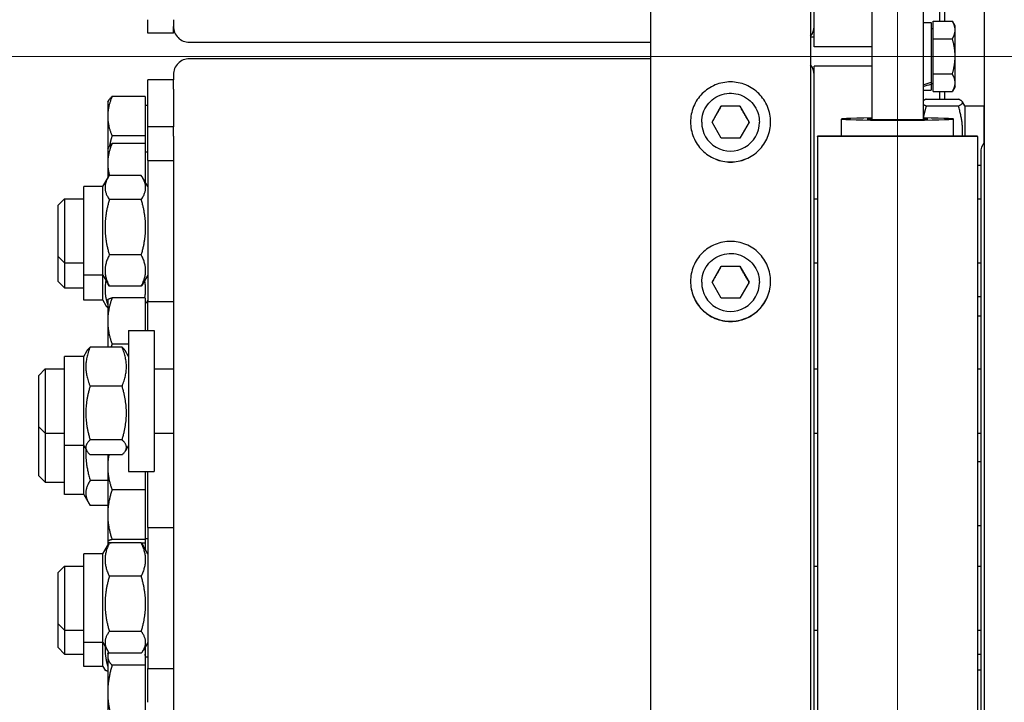
# Model space of a CAD drawing. Units: millimetres. Extents: x 1868 to 25080, y 233 to 32688.
# Drawn here: x 5284 to 5591, y 7200 to 7413 of the extents above; entities that cross this region are included whole.
import ezdxf

# ---------------------------------------------------------------- set-up
doc = ezdxf.new("R2010")
doc.units = ezdxf.units.MM
doc.header["$LTSCALE"] = 120
doc.linetypes.add('ACAD_ISO10W100', pattern=[18, 12, -3, 0, -3])
for name, color, linetype, lineweight in [('Center Mark(Hillmar_metric)', 7, 'Continuous', 18), ('Centerline(Hillmar_metric)', 7, 'Continuous', 18), ('Dimensions(Hillmar_metric)', 7, 'Continuous', 13), ('Visible Edges(Hillmar_metric)', 7, 'Continuous', 25)]:
    doc.layers.add(name, color=color, linetype=linetype, lineweight=lineweight)
doc.styles.add('Hillmar_metric_Dimensions', font='arial.ttf')
doc.dimstyles.new('X.XXX-Hillmar_metric', dxfattribs={"dimscale": 120, "dimtxt": 2, "dimasz": 2.5, "dimexe": 1, "dimexo": 1, "dimgap": 0.25, "dimtad": 1, "dimdec": 3, "dimrnd": 1e-08, "dimdsep": 46, "dimtxsty": 'Hillmar_metric_Dimensions', "dimcen": 0.09, "dimdle": 8, "dimclrd": 7, "dimclre": 7, "dimclrt": 7, "dimaunit": 1, "dimadec": 3, "dimazin": 2, "dimtfac": 0.75, "dimtmove": 0, "dimatfit": 3, "dimfxl": 1, "dimtolj": 1, "dimlwd": 9, "dimlwe": 9, "dimarcsym": 0})

# ---------------------------------------------------------------- blocks, each defined once
blk = doc.blocks.new('*D24')
at = {"layer": 'Defpoints', "color": 0, "linetype": 'Continuous', "transparency": 16777216}
for p in [(3302.52, 11151.11), (5484.9, 11151.11), (5484.9, 3651.11)]:
    blk.add_point(p, dxfattribs=at)
at = {"layer": 'Dimensions(Hillmar_metric)', "color": 7, "linetype": 'Continuous', "lineweight": 9, "transparency": 16777216}
for p, q in [((5364.9, 11151.11), (3182.52, 11151.11)), ((3302.52, 10851.11), (3302.52, 7560.36)), ((3302.52, 3951.11), (3302.52, 7241.86)), ((5364.9, 3651.11), (3182.52, 3651.11))]:
    blk.add_line(p, q, dxfattribs=at)
at = {"layer": 'Dimensions(Hillmar_metric)', "color": 7, "linetype": 'Continuous', "transparency": 16777216}
for points in [[(3252.52, 10851.11), (3352.52, 10851.11), (3302.52, 11151.11)], [(3252.52, 3951.11), (3352.52, 3951.11), (3302.52, 3651.11)]]:
    blk.add_solid(points, dxfattribs=at)
at = {"layer": 'Dimensions(Hillmar_metric)', "color": 7, "linetype": 'Continuous', "lineweight": 13, "transparency": 16777216, "insert": (3302.52, 7401.11), "char_height": 240, "attachment_point": 5, "style": 'Hillmar_metric_Dimensions'}
blk.add_mtext('\\A1;Ø7500', dxfattribs=at)
blk = doc.blocks.new('*D25')
at = {"layer": 'Defpoints', "color": 0, "linetype": 'Continuous', "transparency": 16777216}
for p in [(5532.8, 8601.11), (4604.12, 6201.11), (5532.8, 6201.11)]:
    blk.add_point(p, dxfattribs=at)
at = {"layer": 'Dimensions(Hillmar_metric)', "color": 7, "linetype": 'Continuous', "lineweight": 9, "transparency": 16777216}
for p, q in [((5412.8, 8601.11), (4484.12, 8601.11)), ((4604.12, 8301.11), (4604.12, 7560.36)), ((4604.12, 6501.11), (4604.12, 7241.86)), ((5412.8, 6201.11), (4484.12, 6201.11))]:
    blk.add_line(p, q, dxfattribs=at)
at = {"layer": 'Dimensions(Hillmar_metric)', "color": 7, "linetype": 'Continuous', "transparency": 16777216}
for points in [[(4554.12, 8301.11), (4654.12, 8301.11), (4604.12, 8601.11)], [(4554.12, 6501.11), (4654.12, 6501.11), (4604.12, 6201.11)]]:
    blk.add_solid(points, dxfattribs=at)
at = {"layer": 'Dimensions(Hillmar_metric)', "color": 7, "linetype": 'Continuous', "lineweight": 13, "transparency": 16777216, "insert": (4604.12, 7401.11), "char_height": 240, "attachment_point": 5, "style": 'Hillmar_metric_Dimensions'}
blk.add_mtext('\\A1;Ø2400', dxfattribs=at)

msp = doc.modelspace()

# ---------------------------------------------------------------- linework, layer by layer
at = {"layer": 'Center Mark(Hillmar_metric)', "linetype": 'ACAD_ISO10W100', "ltscale": 0.2}
msp.add_line((5557.8024, 11340.0237), (5557.8024, 3464.4025), dxfattribs=at)
at = {"layer": 'Centerline(Hillmar_metric)'}
msp.add_line((5928.1709, 7401.1061), (5174.8785, 7401.1061), dxfattribs=at)
at = {"layer": 'Visible Edges(Hillmar_metric)'}
for p, q in [((5531.8024, 7404.1061), (5531.8024, 7433.438)), ((5480.7024, 7425.6221), (5480.7024, 3655.3863)), ((5530.7024, 7425.6221), (5530.7024, 3830.7192)), ((5584.9024, 7425.6221), (5584.9024, 3830.7192)), ((5549.8024, 7420.7501), (5549.8024, 7381.462)), ((5565.8024, 7420.7501), (5565.8024, 7381.462)), ((5571.0024, 7412.0757), (5571.0024, 7418.9599)), ((5572.5024, 7418.9599), (5572.5024, 7412.0757)), ((5323.8024, 7408.3866), (5323.8024, 7412.5552)), ((5331.8024, 7412.5552), (5331.8024, 7410.4836)), ((5331.8024, 7408.3866), (5331.8024, 7410.4836)), ((5565.8024, 7411.6561), (5568.3024, 7411.6561)), ((5568.3024, 7411.6561), (5568.3024, 7393.0975)), ((5568.9025, 7409.7061), (5568.3024, 7409.7061)), ((5568.9025, 7412.0757), (5574.954, 7412.0757)), ((5568.9025, 7406.5909), (5568.9025, 7412.0757)), ((5575.8025, 7410.6061), (5574.954, 7412.0757)), ((5575.8025, 7409.3333), (5575.8025, 7410.6061)), ((5331.8024, 7408.3866), (5323.8024, 7408.3866)), ((5531.8024, 7407.1061), (5530.7024, 7407.1061)), ((5568.9025, 7406.5909), (5574.954, 7406.5909)), ((5568.9025, 7395.6212), (5568.9025, 7406.5909)), ((5575.8025, 7401.1061), (5575.8025, 7409.3333)), ((5336.8024, 7405.511), (5480.7024, 7405.511)), ((5549.8024, 7404.1061), (5531.8024, 7404.1061)), ((5480.7024, 7400.3807), (5336.8024, 7400.3807)), ((5575.8025, 7392.8788), (5575.8025, 7401.1061)), ((5549.8024, 7398.1061), (5531.8024, 7398.1061)), ((5531.8024, 7375.308), (5531.8024, 7398.1061)), ((5331.8024, 7395.4017), (5331.8024, 7393.8255)), ((5568.9025, 7395.6212), (5574.954, 7395.6212)), ((5568.9025, 7390.1364), (5568.9025, 7395.6212)), ((5323.8024, 7379.1853), (5323.8024, 7393.8255)), ((5331.8024, 7393.8255), (5323.8024, 7393.8255)), ((5331.8024, 7390.903), (5331.8024, 7393.8255)), ((5568.3024, 7393.0975), (5568.3024, 7392.4778)), ((5568.9025, 7392.5061), (5568.3024, 7392.5061)), ((5568.3024, 7392.4778), (5568.3024, 7390.5561)), ((5575.8025, 7391.6061), (5574.954, 7390.1364)), ((5575.8025, 7391.6061), (5575.8025, 7392.8788)), ((5323.0023, 7388.5559), (5312.6421, 7388.5559)), ((5323.0023, 7388.5559), (5323.0023, 7376.3084)), ((5331.8024, 7390.903), (5331.8024, 7379.1853)), ((5565.8024, 7390.5561), (5568.3024, 7390.5561)), ((5568.9025, 7390.1364), (5574.954, 7390.1364)), ((5571.0024, 7387.7739), (5571.0024, 7390.1364)), ((5572.5024, 7390.1364), (5572.5024, 7387.7739)), ((5311.3023, 7386.8255), (5311.6078, 7387.3547)), ((5311.3023, 7386.8255), (5311.3023, 7382.4321)), ((5323.0023, 7385.9255), (5323.8024, 7385.9255)), ((5499.9289, 7380.6342), (5502.8157, 7385.6341)), ((5502.8157, 7385.6341), (5508.5892, 7385.6341)), ((5502.8157, 7385.5948), (5502.8157, 7385.6341)), ((5508.5892, 7385.6341), (5511.4759, 7380.6342)), ((5508.5892, 7385.5948), (5508.5892, 7385.6341)), ((5566.8061, 7387.7739), (5576.7987, 7387.7739)), ((5566.8061, 7385.6511), (5576.7987, 7385.6511)), ((5578.8024, 7385.6755), (5578.0727, 7386.9395)), ((5578.8024, 7385.6755), (5578.8024, 7376.205)), ((5578.8024, 7385.6755), (5584.8024, 7385.6755)), ((5584.8024, 7385.6755), (5584.8024, 7374.1412)), ((5311.3023, 7382.4321), (5311.3023, 7372.1853)), ((5584.8024, 7381.8255), (5584.9024, 7381.8255)), ((5323.8024, 7368.6626), (5323.8024, 7379.1853)), ((5331.8024, 7379.1853), (5323.8024, 7379.1853)), ((5331.8024, 7376.2628), (5331.8024, 7379.1853)), ((5496.7024, 7380.6263), (5496.7024, 7380.5556)), ((5502.8157, 7375.6343), (5499.9289, 7380.6342)), ((5511.4759, 7380.6342), (5508.5892, 7375.6343)), ((5514.7024, 7380.6263), (5514.7024, 7380.5556)), ((5540.3024, 7376.205), (5540.3024, 7381.5689)), ((5575.3024, 7376.205), (5575.3024, 7381.5689)), ((5323.0023, 7376.3084), (5312.6421, 7376.3084)), ((5323.0023, 7376.3084), (5323.0023, 7373.9156)), ((5331.8024, 7376.2628), (5331.8024, 7368.6626)), ((5532.8024, 7376.0799), (5532.8024, 7376.205)), ((5582.8024, 7376.205), (5532.8024, 7376.205)), ((5532.8024, 7376.0799), (5532.8024, 6201.1061)), ((5582.8024, 7376.0799), (5532.8024, 7376.0799)), ((5582.8024, 7376.0799), (5582.8024, 7376.205)), ((5582.8024, 7376.0799), (5582.8024, 6201.1061)), ((5311.3023, 7372.1853), (5311.6078, 7372.7144)), ((5323.0023, 7373.9156), (5312.6421, 7373.9156)), ((5323.0023, 7373.9156), (5323.0023, 7361.8984)), ((5508.5892, 7375.6343), (5502.8157, 7375.6343)), ((5531.8024, 7080.4531), (5531.8024, 7375.308)), ((5311.3023, 7372.1853), (5311.3023, 7367.7919)), ((5323.0023, 7371.2853), (5323.8024, 7371.2853)), ((5583.8024, 7371.1538), (5583.8024, 7080.4531)), ((5311.3023, 7367.7919), (5311.3023, 7363.1105)), ((5323.8024, 7368.6626), (5323.8024, 7324.6626)), ((5323.8024, 7368.6626), (5331.8024, 7368.6626)), ((5331.8024, 7368.6626), (5331.8024, 7365.7401)), ((5582.8024, 7367.1853), (5583.8024, 7367.1853)), ((5321.7987, 7363.9335), (5311.8061, 7363.9335)), ((5331.8024, 7365.7401), (5331.8024, 7094.1784)), ((5303.8024, 7332.8126), (5303.8024, 7360.5126)), ((5309.8024, 7360.5126), (5303.8024, 7360.5126)), ((5309.8024, 7360.5126), (5311.414, 7363.3038)), ((5309.8024, 7332.8126), (5309.8024, 7360.5126)), ((5323.8024, 7360.5126), (5322.1909, 7363.3038)), ((5295.8024, 7354.6626), (5297.8024, 7356.6626)), ((5295.8024, 7338.6626), (5295.8024, 7354.6626)), ((5297.8024, 7356.6626), (5297.8024, 7336.6626)), ((5297.8024, 7356.6626), (5303.8024, 7356.6626)), ((5321.7987, 7356.433), (5311.8061, 7356.433)), ((5531.8024, 7356.6626), (5532.8024, 7356.6626)), ((5582.8024, 7356.6626), (5583.8024, 7356.6626)), ((5321.7987, 7339.1621), (5311.8061, 7339.1621)), ((5295.8024, 7330.9116), (5295.8024, 7338.6626)), ((5295.8024, 7338.6626), (5297.8024, 7336.6626)), ((5297.8024, 7336.6626), (5297.8024, 7328.9116)), ((5297.8024, 7336.6626), (5303.8024, 7336.6626)), ((5531.8024, 7336.6626), (5532.8024, 7336.6626)), ((5582.8024, 7336.6626), (5583.8024, 7336.6626)), ((5303.8024, 7325.0616), (5303.8024, 7332.8126)), ((5309.8024, 7332.8126), (5303.8024, 7332.8126)), ((5309.8024, 7325.0616), (5309.8024, 7332.8126)), ((5309.8024, 7332.8126), (5311.414, 7330.0213)), ((5323.8024, 7332.8126), (5322.1909, 7330.0213)), ((5499.9289, 7330.6352), (5502.8157, 7335.6351)), ((5502.8157, 7335.6351), (5508.5892, 7335.6351)), ((5502.8157, 7335.5959), (5502.8157, 7335.6351)), ((5508.5892, 7335.6351), (5511.4759, 7330.6352)), ((5508.5892, 7335.5959), (5508.5892, 7335.6351)), ((5295.8024, 7330.9116), (5297.8024, 7328.9116)), ((5496.7024, 7330.6274), (5496.7024, 7330.5567)), ((5502.8157, 7325.6354), (5499.9289, 7330.6352)), ((5511.4759, 7330.6352), (5508.5892, 7325.6354)), ((5514.7024, 7330.6274), (5514.7024, 7330.5567)), ((5297.8024, 7328.9116), (5303.8024, 7328.9116)), ((5321.7987, 7329.3917), (5311.8061, 7329.3917)), ((5309.8024, 7325.0616), (5303.8024, 7325.0616)), ((5309.8024, 7325.0616), (5310.7477, 7323.4243)), ((5311.3023, 7325.2211), (5311.3209, 7325.2533)), ((5311.3023, 7325.2211), (5311.3023, 7318.5547)), ((5323.0023, 7325.7554), (5312.6421, 7325.7554)), ((5323.0023, 7325.7554), (5323.0023, 7315.5917)), ((5323.0023, 7324.3211), (5323.8024, 7324.3211)), ((5323.8024, 7325.0616), (5323.3749, 7324.3211)), ((5323.8024, 7315.5917), (5323.8024, 7324.6626)), ((5323.8024, 7324.6626), (5331.8024, 7324.6626)), ((5508.5892, 7325.6354), (5502.8157, 7325.6354)), ((5583.8024, 7326.1061), (5582.8024, 7326.1061)), ((5311.3023, 7318.5547), (5311.3023, 7310.367)), ((5582.8024, 7320.2211), (5583.8024, 7320.2211)), ((5317.8024, 7315.5917), (5317.8024, 7271.5917)), ((5317.8024, 7315.5917), (5325.8024, 7315.5917)), ((5325.8024, 7315.5917), (5325.8024, 7271.5917)), ((5317.8024, 7311.354), (5312.6421, 7311.354)), ((5303.8024, 7307.4417), (5304.797, 7309.1644)), ((5315.7987, 7310.367), (5305.8061, 7310.367)), ((5317.8024, 7307.4417), (5316.8078, 7309.1644)), ((5297.8024, 7279.7417), (5297.8024, 7307.4417)), ((5303.8024, 7307.4417), (5297.8024, 7307.4417)), ((5303.8024, 7279.7417), (5303.8024, 7307.4417)), ((5289.8024, 7301.5917), (5291.8024, 7303.5917)), ((5291.8024, 7303.5917), (5291.8024, 7283.5917)), ((5291.8024, 7303.5917), (5297.8024, 7303.5917)), ((5325.8024, 7303.5917), (5331.8024, 7303.5917)), ((5531.8024, 7303.5917), (5532.8024, 7303.5917)), ((5582.8024, 7303.5917), (5583.8024, 7303.5917)), ((5289.8024, 7285.5917), (5289.8024, 7301.5917)), ((5315.7987, 7298.2456), (5305.8061, 7298.2456)), ((5289.8024, 7270.2851), (5289.8024, 7285.5917)), ((5289.8024, 7285.5917), (5291.8024, 7283.5917)), ((5291.8024, 7283.5917), (5291.8024, 7268.2851)), ((5291.8024, 7283.5917), (5297.8024, 7283.5917)), ((5325.8024, 7283.5917), (5331.8024, 7283.5917)), ((5531.8024, 7283.5917), (5532.8024, 7283.5917)), ((5582.8024, 7283.5917), (5583.8024, 7283.5917)), ((5315.7987, 7281.4703), (5305.8061, 7281.4703)), ((5297.8024, 7264.4351), (5297.8024, 7279.7417)), ((5303.8024, 7279.7417), (5297.8024, 7279.7417)), ((5303.8024, 7264.4351), (5303.8024, 7279.7417)), ((5303.8024, 7279.7417), (5304.797, 7278.019)), ((5317.8024, 7279.7417), (5316.8078, 7278.019)), ((5315.7987, 7276.8163), (5305.8061, 7276.8163)), ((5311.3023, 7276.8163), (5311.3023, 7273.1122)), ((5582.8024, 7274.7787), (5583.8024, 7274.7787)), ((5311.3023, 7273.1122), (5311.3023, 7258.1444)), ((5317.8024, 7271.5917), (5325.8024, 7271.5917)), ((5323.0023, 7271.5917), (5323.0023, 7265.9115)), ((5323.8024, 7254.1169), (5323.8024, 7271.5917)), ((5289.8024, 7270.2851), (5291.8024, 7268.2851)), ((5291.8024, 7268.2851), (5297.8024, 7268.2851)), ((5311.3023, 7268.8104), (5305.8061, 7268.8104)), ((5323.0023, 7265.9115), (5312.6421, 7265.9115)), ((5323.0023, 7265.9115), (5323.0023, 7250.3772)), ((5303.8024, 7264.4351), (5297.8024, 7264.4351)), ((5303.8024, 7264.4351), (5305.5117, 7261.4745)), ((5311.3023, 7260.991), (5305.8061, 7260.991)), ((5311.3023, 7258.1444), (5311.3023, 7249.8108)), ((5323.8024, 7254.1169), (5323.8024, 7210.1169)), ((5323.8024, 7254.1169), (5331.8024, 7254.1169)), ((5582.8024, 7254.7787), (5583.8024, 7254.7787)), ((5311.3023, 7249.8108), (5311.3023, 7249.7787)), ((5311.3023, 7249.7787), (5311.3023, 7248.5616)), ((5311.3023, 7249.7787), (5311.3209, 7249.7465)), ((5323.0023, 7250.3772), (5312.6421, 7250.3772)), ((5323.0023, 7250.6787), (5323.8024, 7250.6787)), ((5323.0023, 7250.3772), (5323.0023, 7249.2444)), ((5309.8024, 7245.9669), (5311.2205, 7248.4231)), ((5321.7987, 7249.3116), (5311.8061, 7249.3116)), ((5323.0023, 7249.2444), (5321.8478, 7249.2444)), ((5323.8024, 7245.9669), (5322.3843, 7248.4231)), ((5323.0023, 7249.2444), (5323.0023, 7247.3527)), ((5303.8024, 7218.2669), (5303.8024, 7245.9669)), ((5309.8024, 7245.9669), (5303.8024, 7245.9669)), ((5309.8024, 7218.2669), (5309.8024, 7245.9669)), ((5295.8024, 7240.1169), (5297.8024, 7242.1169)), ((5297.8024, 7242.1169), (5297.8024, 7222.1169)), ((5297.8024, 7242.1169), (5303.8024, 7242.1169)), ((5531.8024, 7242.1169), (5532.8024, 7242.1169)), ((5582.8024, 7242.1169), (5583.8024, 7242.1169)), ((5295.8024, 7224.1169), (5295.8024, 7240.1169)), ((5321.7987, 7238.9094), (5311.8061, 7238.9094)), ((5295.8024, 7216.6638), (5295.8024, 7224.1169)), ((5295.8024, 7224.1169), (5297.8024, 7222.1169)), ((5297.8024, 7222.1169), (5297.8024, 7214.6638)), ((5297.8024, 7222.1169), (5303.8024, 7222.1169)), ((5531.8024, 7222.1169), (5532.8024, 7222.1169)), ((5582.8024, 7222.1169), (5583.8024, 7222.1169)), ((5321.7987, 7221.7148), (5311.8061, 7221.7148)), ((5295.8024, 7216.6638), (5297.8024, 7214.6638)), ((5303.8024, 7210.8138), (5303.8024, 7218.2669)), ((5309.8024, 7218.2669), (5303.8024, 7218.2669)), ((5309.8024, 7210.8138), (5309.8024, 7218.2669)), ((5309.8024, 7218.2669), (5311.2205, 7215.8107)), ((5323.8024, 7218.2669), (5322.3843, 7215.8107)), ((5323.0023, 7216.7112), (5322.9043, 7216.7112)), ((5323.0023, 7216.7112), (5323.0023, 7211.1437)), ((5297.8024, 7214.6638), (5303.8024, 7214.6638)), ((5311.3023, 7214.7235), (5311.5914, 7215.2242)), ((5311.3023, 7214.7235), (5311.3023, 7213.9275)), ((5311.3023, 7213.9275), (5311.3023, 7202.6499)), ((5321.7987, 7214.9223), (5311.8061, 7214.9223)), ((5323.0023, 7213.8235), (5323.8024, 7213.8235)), ((5582.8024, 7214.6638), (5583.8024, 7214.6638)), ((5309.8024, 7210.8138), (5303.8024, 7210.8138)), ((5309.8024, 7210.8138), (5310.4796, 7209.641)), ((5323.0023, 7211.1437), (5312.6421, 7211.1437)), ((5323.0023, 7211.1437), (5323.0023, 7194.156)), ((5323.8024, 7199.6111), (5323.8024, 7210.1169)), ((5323.8024, 7210.1169), (5331.8024, 7210.1169)), ((5582.8024, 7209.7235), (5583.8024, 7209.7235)), ((5311.3023, 7202.6499), (5311.3023, 7192.6111))]:
    msp.add_line(p, q, dxfattribs=at)
for centre, major_axis, ratio, start_param, end_param in [((5336.8024, 7410.4836), (-5, 0), 0.9945219, 0, 1.57079633), ((5526.8024, 7410.4836), (5, 0), 0.9945219, 5.6070548, 6.28318531), ((5336.8024, 7395.4017), (-5, 0), 0.99580493, 4.71238898, 6.28318531), ((5526.8024, 7395.4017), (5, 0), 0.99580493, 0, 0.67613051), ((5564.9364, 7401.1061), (-18.0197, -6.7182), 0.45141623, 1.45147087, 1.58932395), ((5566.6685, 7401.1061), (-18.0197, -6.7182), 0.45141623, 1.35664862, 1.49359883), ((5557.8024, 7381.5689), (17.5, 0), 0.02085517, 2.0455764, 7.37920156), ((5505.7024, 7380.5556), (9, 0), 0.99997858, 3.14159265, 6.28318531), ((5557.8024, 7381.5689), (9.5, 0), 0.02085517, 2.57197133, 6.85280663), ((5588.8024, 7371.1538), (-5, 0), 0.99580493, 5.6070548, 6.28318531), ((5505.7024, 7330.5567), (9, 0), 0.99997858, 3.14159265, 6.28318531)]:
    msp.add_ellipse(centre, major_axis=major_axis, ratio=ratio, start_param=start_param, end_param=end_param, dxfattribs=at)
for points, weights in [([(5575.8025, 7409.3333), (5575.8025, 7410.6061), (5574.954, 7412.0757)], [1, 1.0379548493, 1]), ([(5574.954, 7406.5909), (5575.8025, 7408.0605), (5575.8025, 7409.3333)], [1, 1.0379548493, 1]), ([(5575.8025, 7401.1061), (5575.8025, 7403.6516), (5574.954, 7406.5909)], [1, 1.0379548493, 1]), ([(5574.954, 7395.6212), (5575.8025, 7398.5605), (5575.8025, 7401.1061)], [1, 1.0379548493, 1]), ([(5575.8025, 7392.8788), (5575.8025, 7394.1516), (5574.954, 7395.6212)], [1, 1.0379548493, 1]), ([(5574.954, 7390.1364), (5575.8025, 7391.6061), (5575.8025, 7392.8788)], [1, 1.0379548493, 1]), ([(5312.6421, 7388.5559), (5311.3023, 7385.2742), (5311.3023, 7382.4321)], [1, 1.0379548493, 1]), ([(5311.6078, 7387.3547), (5311.9357, 7387.9225), (5312.6421, 7388.5559)], [1.01895290532, 1.01965956375, 1]), ([(5502.8157, 7385.5948), (5501.3766, 7383.0968), (5499.9403, 7380.6145)], [1, 1.15417304628, 1.00105138696]), ([(5508.5892, 7385.5948), (5505.7024, 7385.5893), (5502.8157, 7385.5948)], [1, 1.15470053838, 1]), ([(5511.4646, 7380.6145), (5510.0283, 7383.0968), (5508.5892, 7385.5948)], [1.00105138696, 1.15417304628, 1]), ([(5566.8061, 7387.7739), (5566.1312, 7387.4873), (5565.8024, 7387.2295)], [1, 1.03752520153, 1.05684567327]), ([(5565.8024, 7386.1954), (5566.1312, 7385.9376), (5566.8061, 7385.6511)], [1.05684567327, 1.03752520153, 1]), ([(5566.8061, 7385.6511), (5566.1878, 7383.6787), (5565.8609, 7381.8928)], [1, 1.03427314974, 1.05336020116]), ([(5576.7987, 7385.6511), (5579.2987, 7386.7125), (5576.7987, 7387.7739)], [1, 1.15470053838, 1]), ([(5578.0894, 7376.205), (5578.3816, 7380.6022), (5576.7987, 7385.6511)], [1.07430853714, 1.09268906943, 1]), ([(5311.3023, 7382.4321), (5311.3023, 7379.5901), (5312.6421, 7376.3084)], [1, 1.0379548493, 1]), ([(5312.6421, 7376.3084), (5312.1328, 7374.6043), (5311.8225, 7373.0398)], [1, 1.01409680397, 1.01772222492]), ([(5312.6421, 7373.9156), (5311.3023, 7370.6339), (5311.3023, 7367.7919)], [1, 1.0379548493, 1]), ([(5311.6078, 7372.7144), (5311.9357, 7373.2823), (5312.6421, 7373.9156)], [1.01895290532, 1.01965956375, 1]), ([(5311.3023, 7367.7919), (5311.3023, 7365.9226), (5311.8576, 7363.9335)], [1, 1.02464396323, 1.01728543219]), ([(5311.8061, 7363.9335), (5309.3061, 7360.1832), (5311.8061, 7356.433)], [1, 1.15470053838, 1]), ([(5321.7987, 7356.433), (5324.2987, 7360.1832), (5321.7987, 7363.9335)], [1, 1.15470053838, 1]), ([(5311.8061, 7356.433), (5309.3061, 7347.7975), (5311.8061, 7339.1621)], [1, 1.15470053838, 1]), ([(5321.7987, 7339.1621), (5324.2987, 7347.7975), (5321.7987, 7356.433)], [1, 1.15470053838, 1]), ([(5311.8061, 7339.1621), (5309.3061, 7334.2769), (5311.8061, 7329.3917)], [1, 1.15470053838, 1]), ([(5321.7987, 7329.3917), (5324.2987, 7334.2769), (5321.7987, 7339.1621)], [1, 1.15470053838, 1]), ([(5502.8157, 7335.5959), (5501.3766, 7333.0979), (5499.9403, 7330.6156)], [1, 1.15417304628, 1.00105138696]), ([(5508.5892, 7335.5959), (5505.7024, 7335.5904), (5502.8157, 7335.5959)], [1, 1.15470053838, 1]), ([(5511.4646, 7330.6156), (5510.0283, 7333.0979), (5508.5892, 7335.5959)], [1.00105138696, 1.15417304628, 1]), ([(5310.7488, 7331.1734), (5310.0081, 7327.4977), (5311.3023, 7323.5944)], [1.06006499863, 1.10663157514, 1.0277476393]), ([(5311.8061, 7329.3917), (5311.5921, 7329.7128), (5311.414, 7330.0213)], [1, 1.01160410137, 1.02146735336]), ([(5322.1909, 7330.0213), (5322.0128, 7329.7128), (5321.7987, 7329.3917)], [1.02146735336, 1.01160410137, 1]), ([(5322.8758, 7325.7554), (5323.4026, 7328.4614), (5322.8561, 7331.1734)], [1.06125347099, 1.09403072218, 1.06006499863]), ([(5312.6421, 7325.7554), (5311.3023, 7321.8966), (5311.3023, 7318.5547)], [1, 1.0379548493, 1]), ([(5311.3209, 7325.2533), (5311.4556, 7325.4866), (5312.6421, 7325.7554)], [1.00791402328, 1.03346724404, 1]), ([(5311.3023, 7322.7042), (5310.9493, 7323.0751), (5310.7477, 7323.4243)], [1.0277476393, 1.0481248513, 1.06013091907]), ([(5311.3023, 7318.5547), (5311.3023, 7315.2128), (5312.6421, 7311.354)], [1, 1.0379548493, 1]), ([(5312.6421, 7311.354), (5312.4808, 7310.8529), (5312.34, 7310.367)], [1, 1.00442112817, 1.007812276]), ([(5305.8061, 7310.367), (5303.3061, 7304.3063), (5305.8061, 7298.2456)], [1, 1.15470053838, 1]), ([(5304.797, 7309.1644), (5305.1258, 7309.7337), (5305.8061, 7310.367)], [1.05716909217, 1.0378405302, 1]), ([(5315.7987, 7310.367), (5316.4791, 7309.7337), (5316.8078, 7309.1644)], [1, 1.0378405302, 1.05716909217]), ([(5315.7987, 7298.2456), (5318.2987, 7304.3063), (5315.7987, 7310.367)], [1, 1.15470053838, 1]), ([(5305.8061, 7298.2456), (5303.3061, 7289.858), (5305.8061, 7281.4703)], [1, 1.15470053838, 1]), ([(5315.7987, 7281.4703), (5318.2987, 7289.858), (5315.7987, 7298.2456)], [1, 1.15470053838, 1]), ([(5305.8061, 7281.4703), (5303.3061, 7279.1433), (5305.8061, 7276.8163)], [1, 1.15470053838, 1]), ([(5315.7987, 7276.8163), (5318.2987, 7279.1433), (5315.7987, 7281.4703)], [1, 1.15470053838, 1]), ([(5304.4895, 7278.5517), (5304.2987, 7274.0243), (5305.8061, 7268.8104)], [1.07591635712, 1.0878818163, 1]), ([(5311.6762, 7276.8163), (5311.3023, 7274.9251), (5311.3023, 7273.1122)], [1.01889365914, 1.0202382393, 1]), ([(5311.3023, 7273.1122), (5311.3023, 7269.7704), (5312.6421, 7265.9115)], [1, 1.0379548493, 1]), ([(5305.8061, 7268.8104), (5303.3061, 7264.9007), (5305.8061, 7260.991)], [1, 1.15470053838, 1]), ([(5312.6421, 7265.9115), (5311.3023, 7261.7491), (5311.3023, 7258.1444)], [1, 1.0379548493, 1]), ([(5311.3023, 7258.1444), (5311.3023, 7254.5396), (5312.6421, 7250.3772)], [1, 1.0379548493, 1]), ([(5312.6421, 7250.3772), (5311.3023, 7250.0737), (5311.3023, 7249.8108)], [1, 1.0379548493, 1]), ([(5311.3023, 7249.8108), (5311.3023, 7249.5756), (5312.3591, 7249.3116)], [1, 1.03383203629, 1.00734995196]), ([(5311.8061, 7249.3116), (5309.3061, 7244.1105), (5311.8061, 7238.9094)], [1, 1.15470053838, 1]), ([(5311.2205, 7248.4231), (5311.4693, 7248.854), (5311.8061, 7249.3116)], [1.03239909344, 1.01838429981, 1]), ([(5321.7987, 7249.3116), (5322.1356, 7248.854), (5322.3843, 7248.4231)], [1, 1.01838429981, 1.03239909344]), ([(5321.7987, 7238.9094), (5324.2987, 7244.1105), (5321.7987, 7249.3116)], [1, 1.15470053838, 1]), ([(5311.8061, 7238.9094), (5309.3061, 7230.3121), (5311.8061, 7221.7148)], [1, 1.15470053838, 1]), ([(5321.7987, 7221.7148), (5324.2987, 7230.3121), (5321.7987, 7238.9094)], [1, 1.15470053838, 1]), ([(5311.8061, 7221.7148), (5309.3061, 7218.3185), (5311.8061, 7214.9223)], [1, 1.15470053838, 1]), ([(5321.7987, 7214.9223), (5324.2987, 7218.3185), (5321.7987, 7221.7148)], [1, 1.15470053838, 1]), ([(5310.4776, 7217.0975), (5310.3725, 7214.0965), (5311.3023, 7210.8101)], [1.07665467, 1.08322424139, 1.0277476393]), ([(5323.0023, 7214.2236), (5323.1773, 7215.6709), (5323.1273, 7217.0975)], [1.06894784559, 1.07976785457, 1.07665467]), ([(5311.6026, 7215.208), (5311.3023, 7214.5568), (5311.3023, 7213.9275)], [1.01894015268, 1.01813639783, 1]), ([(5311.3023, 7213.9275), (5311.3023, 7212.6355), (5312.6421, 7211.1437)], [1, 1.0379548493, 1]), ([(5312.6421, 7211.1437), (5311.3023, 7206.5919), (5311.3023, 7202.6499)], [1, 1.0379548493, 1]), ([(5311.3023, 7209.3146), (5310.5695, 7209.4852), (5310.4796, 7209.641)], [1.0277476393, 1.07097248858, 1.0765302303]), ([(5311.3023, 7202.6499), (5311.3023, 7198.7079), (5312.6421, 7194.156)], [1, 1.0379548493, 1])]:
    msp.add_rational_spline(points, weights, degree=2, dxfattribs=at)
for points, knots in [([(5505.7024, 7368.1487), (5504.1329, 7368.1487), (5502.4588, 7368.4624), (5499.379, 7369.738), (5497.9734, 7370.7), (5495.7538, 7372.9195), (5494.7918, 7374.3251), (5493.5161, 7377.4048), (5493.2024, 7379.0789), (5493.2024, 7382.2179), (5493.5161, 7383.892), (5494.7918, 7386.9718), (5495.7538, 7388.3774), (5497.9734, 7390.597), (5499.379, 7391.559), (5502.4588, 7392.8347), (5504.1329, 7393.1484), (5507.272, 7393.1484), (5508.9461, 7392.8347), (5512.0258, 7391.559), (5513.4314, 7390.597), (5515.6511, 7388.3774), (5516.6131, 7386.9718), (5517.8888, 7383.892), (5518.2024, 7382.2179), (5518.2024, 7379.0789), (5517.8888, 7377.4048), (5516.6131, 7374.3251), (5515.6511, 7372.9195), (5513.4314, 7370.7), (5512.0259, 7369.738), (5508.9461, 7368.4624), (5507.272, 7368.1487), (5505.7024, 7368.1487)], [0, 0, 0, 0, 0.47085865, 0.47085865, 0.9417173, 0.9417173, 1.41257567, 1.41257567, 1.88343404, 1.88343404, 2.35429395, 2.35429395, 2.82515387, 2.82515387, 3.29601267, 3.29601267, 3.76687147, 3.76687147, 4.23773027, 4.23773027, 4.70858908, 4.70858908, 5.17944899, 5.17944899, 5.6503089, 5.6503089, 6.12116727, 6.12116727, 6.59202564, 6.59202564, 7.06288429, 7.06288429, 7.53374294, 7.53374294, 7.53374294, 7.53374294]), ([(5496.7024, 7380.6263), (5496.7024, 7381.5863), (5496.8573, 7382.5461), (5497.4613, 7384.3686), (5497.9103, 7385.231), (5499.0569, 7386.771), (5499.7543, 7387.4483), (5501.3272, 7388.5495), (5502.2023, 7388.9731), (5504.0417, 7389.5235), (5505.0056, 7389.6503), (5506.9248, 7389.5943), (5507.8797, 7389.4114), (5509.6838, 7388.7545), (5510.5327, 7388.2806), (5512.0386, 7387.0895), (5512.6954, 7386.3726), (5513.7501, 7384.7683), (5514.148, 7383.8812), (5514.5992, 7382.1958), (5514.7024, 7381.4111), (5514.7024, 7380.6263)], [1.57079633, 1.57079633, 1.57079633, 1.57079633, 1.89079462, 1.89079462, 2.21079325, 2.21079325, 2.53079276, 2.53079276, 2.85079335, 2.85079335, 3.17079477, 3.17079477, 3.49079648, 3.49079648, 3.81079778, 3.81079778, 4.13079817, 4.13079817, 4.4507975, 4.4507975, 4.71238898, 4.71238898, 4.71238898, 4.71238898]), ([(5493.2024, 7380.6585), (5493.2038, 7379.0919), (5493.5175, 7377.4216), (5494.7918, 7374.3453), (5495.7538, 7372.9397), (5497.9734, 7370.7201), (5499.379, 7369.7582), (5502.4588, 7368.4825), (5504.1329, 7368.1689), (5505.7024, 7368.1689)], [5.65131671, 5.65131671, 5.65131671, 5.65131671, 6.12116729, 6.12116729, 6.59202566, 6.59202566, 7.06288431, 7.06288431, 7.53374296, 7.53374296, 7.53374296, 7.53374296]), ([(5505.7024, 7368.1689), (5507.272, 7368.1689), (5508.9461, 7368.4825), (5512.0259, 7369.7582), (5513.4314, 7370.7201), (5515.6511, 7372.9397), (5516.6131, 7374.3453), (5517.8874, 7377.4216), (5518.2011, 7379.0919), (5518.2024, 7380.6585)], [0, 0, 0, 0, 0.47085865, 0.47085865, 0.9417173, 0.9417173, 1.41257567, 1.41257567, 1.88242625, 1.88242625, 1.88242625, 1.88242625]), ([(5505.7024, 7318.4131), (5504.1329, 7318.4131), (5502.4588, 7318.7267), (5499.379, 7320.0021), (5497.9734, 7320.9638), (5495.7538, 7323.183), (5494.7918, 7324.5883), (5493.5161, 7327.6674), (5493.2024, 7329.3413), (5493.2024, 7332.4798), (5493.5161, 7334.1536), (5494.7918, 7337.2329), (5495.7538, 7338.6383), (5497.9734, 7340.8577), (5499.379, 7341.8196), (5502.4588, 7343.0951), (5504.1329, 7343.4087), (5507.272, 7343.4087), (5508.9461, 7343.0951), (5512.0258, 7341.8196), (5513.4314, 7340.8577), (5515.6511, 7338.6383), (5516.6131, 7337.2329), (5517.8888, 7334.1536), (5518.2024, 7332.4798), (5518.2024, 7329.3413), (5517.8888, 7327.6674), (5516.6131, 7324.5883), (5515.6511, 7323.183), (5513.4314, 7320.9638), (5512.0259, 7320.0021), (5508.9461, 7318.7267), (5507.272, 7318.4131), (5505.7024, 7318.4131)], [0, 0, 0, 0, 0.47085865, 0.47085865, 0.9417173, 0.9417173, 1.41257567, 1.41257567, 1.88343404, 1.88343404, 2.35429395, 2.35429395, 2.82515387, 2.82515387, 3.29601267, 3.29601267, 3.76687147, 3.76687147, 4.23773027, 4.23773027, 4.70858908, 4.70858908, 5.17944899, 5.17944899, 5.6503089, 5.6503089, 6.12116727, 6.12116727, 6.59202564, 6.59202564, 7.06288429, 7.06288429, 7.53374294, 7.53374294, 7.53374294, 7.53374294]), ([(5496.7024, 7330.6274), (5496.7024, 7331.5874), (5496.8573, 7332.5472), (5497.4613, 7334.3697), (5497.9103, 7335.232), (5499.0569, 7336.772), (5499.7543, 7337.4494), (5501.3272, 7338.5505), (5502.2023, 7338.9741), (5504.0417, 7339.5246), (5505.0056, 7339.6514), (5506.9248, 7339.5954), (5507.8797, 7339.4125), (5509.6838, 7338.7556), (5510.5327, 7338.2816), (5512.0386, 7337.0906), (5512.6954, 7336.3736), (5513.7501, 7334.7693), (5514.148, 7333.8822), (5514.5992, 7332.1969), (5514.7024, 7331.4122), (5514.7024, 7330.6274)], [4.71238898, 4.71238898, 4.71238898, 4.71238898, 5.03238727, 5.03238727, 5.35238591, 5.35238591, 5.67238542, 5.67238542, 5.992386, 5.992386, 6.31238743, 6.31238743, 6.63238913, 6.63238913, 6.95239044, 6.95239044, 7.27239083, 7.27239083, 7.59239015, 7.59239015, 7.85398163, 7.85398163, 7.85398163, 7.85398163]), ([(5493.2025, 7330.9405), (5493.2064, 7329.3799), (5493.5202, 7327.7176), (5494.7918, 7324.6482), (5495.7538, 7323.243), (5497.9734, 7321.0238), (5499.379, 7320.062), (5502.4588, 7318.7866), (5504.1329, 7318.4731), (5505.7024, 7318.4731)], [5.65330558, 5.65330558, 5.65330558, 5.65330558, 6.12116729, 6.12116729, 6.59202566, 6.59202566, 7.06288431, 7.06288431, 7.53374296, 7.53374296, 7.53374296, 7.53374296]), ([(5505.7024, 7318.4731), (5507.272, 7318.4731), (5508.9461, 7318.7866), (5512.0259, 7320.062), (5513.4314, 7321.0238), (5515.6511, 7323.243), (5516.6131, 7324.6482), (5517.8847, 7327.7176), (5518.1984, 7329.3799), (5518.2024, 7330.9405)], [0, 0, 0, 0, 0.47085865, 0.47085865, 0.9417173, 0.9417173, 1.41257567, 1.41257567, 1.88043738, 1.88043738, 1.88043738, 1.88043738])]:
    msp.add_open_spline(points, degree=3, knots=knots, dxfattribs=at)

# ---------------------------------------------------------------- dimensions: what is measured, and where the dimension line sits
at = {"layer": 'Dimensions(Hillmar_metric)', "color": 7, "linetype": 'Continuous', "lineweight": 13}
for base, p1, p2, picture, middle in [((3302.5151, 11151.1061), (5484.9024, 3651.1061), (5484.9024, 11151.1061), '*D24', (3302.5151, 7401.1061)), ((4604.1202, 6201.1061), (5532.8024, 8601.1061), (5532.8024, 6201.1061), '*D25', (4604.1202, 7401.1061))]:
    dim = msp.add_linear_dim(base=base, p1=p1, p2=p2, angle=90, text='Ø<>', dimstyle='X.XXX-Hillmar_metric', override={"dimgap": 0.25, "dimtih": 1, "dimtoh": 1, "dimdec": 3, "dimtol": 0, "dimlim": 0, "dimtp": 0, "dimtm": 0, "dimtdec": 2, "dimtofl": 0, "dimatfit": 1}, dxfattribs=at)
    dim.commit()
    dim.dimension.update_dxf_attribs({"geometry": picture, "text_midpoint": middle, "dimtype": 160})

doc.saveas('drawing.dxf')
